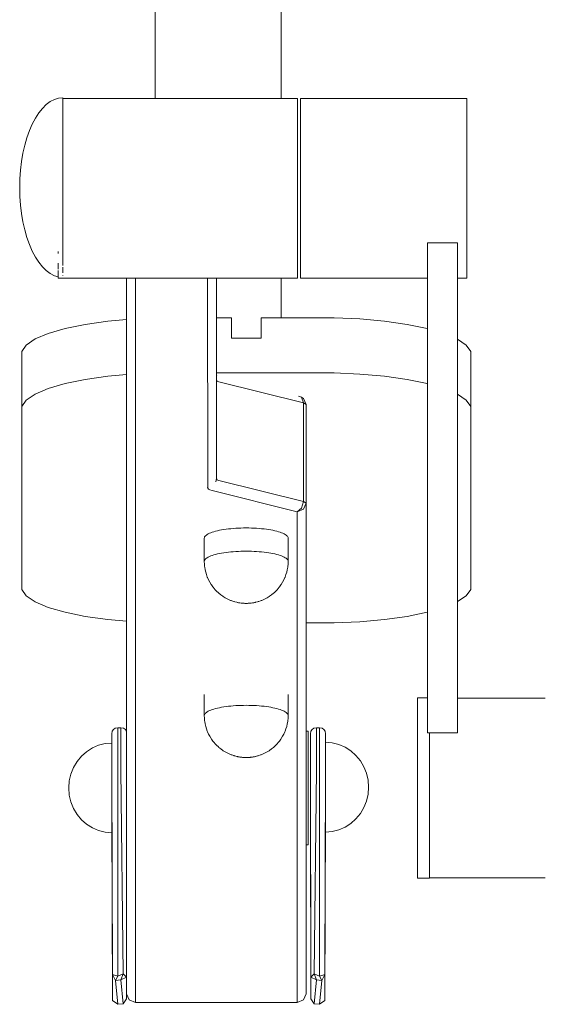
# Model space of a CAD drawing. Units: millimetres. Extents: x -10699 to -5096, y -6331 to 2060.
# Drawn here: x -7126 to -6951, y 278 to 607 of the extents above; entities that cross this region are included whole.
import ezdxf

# ---------------------------------------------------------------- set-up
doc = ezdxf.new("R2010")
doc.units = ezdxf.units.MM
doc.header["$MEASUREMENT"] = 0
doc.layers.add('Konstrukcja - Stropy', color=7, linetype='Continuous')
doc.layers.add('Wnętrze - Umeblowanie', color=7, linetype='Continuous')
doc.layers.add('Konstrukcja - Stropy_Nr_pióra__1', color=7, linetype='Continuous', lineweight=13)
doc.layers.add('Wnętrze - Umeblowanie_Nr_pióra__1', color=7, linetype='Continuous', lineweight=13)

# ---------------------------------------------------------------- blocks, each defined once
blk = doc.blocks.new('ElemPrzekroju_74')
at = {"layer": 'Wnętrze - Umeblowanie_Nr_pióra__1', "linetype": 'Continuous'}
for p, q in [((-7064.45, 381.19), (-7064.45, 374.17)), ((-7036.45, 381.19), (-7036.45, 374.17))]:
    blk.add_line(p, q, dxfattribs=at)
blk = doc.blocks.new('ElemPrzekroju_75')
at = {"layer": 'Wnętrze - Umeblowanie_Nr_pióra__1', "linetype": 'Continuous'}
for p, q in [((-7064.2, 374.82), (-7064.01, 375.03)), ((-7064.01, 375.03), (-7063.76, 375.24)), ((-7063.76, 375.24), (-7063.46, 375.44)), ((-7063.46, 375.44), (-7063.11, 375.64)), ((-7063.11, 375.64), (-7062.71, 375.83)), ((-7062.71, 375.83), (-7062.27, 376.01)), ((-7062.27, 376.01), (-7061.77, 376.19)), ((-7061.77, 376.19), (-7061.23, 376.36)), ((-7061.23, 376.36), (-7060.65, 376.53)), ((-7060.65, 376.53), (-7060.03, 376.68)), ((-7060.03, 376.68), (-7059.37, 376.82)), ((-7059.37, 376.82), (-7058.67, 376.95)), ((-7058.67, 376.95), (-7057.95, 377.07)), ((-7057.95, 377.07), (-7057.19, 377.18)), ((-7057.19, 377.18), (-7056.41, 377.28)), ((-7056.41, 377.28), (-7055.6, 377.37)), ((-7055.6, 377.37), (-7054.77, 377.44)), ((-7054.77, 377.44), (-7053.93, 377.5)), ((-7053.93, 377.5), (-7053.07, 377.55)), ((-7053.07, 377.55), (-7052.2, 377.58)), ((-7052.2, 377.58), (-7051.33, 377.6)), ((-7051.33, 377.6), (-7050.45, 377.61)), ((-7050.45, 377.61), (-7049.57, 377.6)), ((-7049.57, 377.6), (-7048.69, 377.58)), ((-7048.69, 377.58), (-7047.82, 377.55)), ((-7047.82, 377.55), (-7046.96, 377.5)), ((-7046.96, 377.5), (-7046.12, 377.44)), ((-7046.12, 377.44), (-7045.29, 377.37)), ((-7045.29, 377.37), (-7044.49, 377.28)), ((-7044.49, 377.28), (-7043.7, 377.18)), ((-7043.7, 377.18), (-7042.94, 377.07)), ((-7042.94, 377.07), (-7042.22, 376.95)), ((-7042.22, 376.95), (-7041.52, 376.82)), ((-7041.52, 376.82), (-7040.86, 376.68)), ((-7040.86, 376.68), (-7040.24, 376.53)), ((-7040.24, 376.53), (-7039.66, 376.36)), ((-7039.66, 376.36), (-7039.12, 376.19)), ((-7039.12, 376.19), (-7038.63, 376.01)), ((-7038.63, 376.01), (-7038.18, 375.83)), ((-7038.18, 375.83), (-7037.78, 375.64)), ((-7037.78, 375.64), (-7037.43, 375.44)), ((-7037.43, 375.44), (-7037.13, 375.24)), ((-7037.13, 375.24), (-7036.89, 375.03)), ((-7036.89, 375.03), (-7036.69, 374.82)), ((-7064.45, 374.17), (-7064.42, 374.39)), ((-7064.42, 373.32), (-7064.45, 374.17)), ((-7064.42, 374.39), (-7064.34, 374.6)), ((-7064.34, 372.47), (-7064.42, 373.32)), ((-7064.34, 374.6), (-7064.2, 374.82)), ((-7064.31, 372.26), (-7064.34, 372.47)), ((-7064.17, 371.42), (-7064.31, 372.26)), ((-7036.72, 371.42), (-7036.58, 372.26)), ((-7036.69, 374.82), (-7036.56, 374.6)), ((-7036.56, 372.47), (-7036.58, 372.26)), ((-7036.56, 374.6), (-7036.47, 374.39)), ((-7036.56, 372.47), (-7036.47, 373.32)), ((-7036.47, 374.39), (-7036.45, 374.17)), ((-7036.47, 373.32), (-7036.45, 374.17)), ((-7063.98, 370.59), (-7064.17, 371.42)), ((-7063.73, 369.77), (-7063.98, 370.59)), ((-7063.44, 368.98), (-7063.73, 369.77)), ((-7063.36, 368.78), (-7063.44, 368.98)), ((-7063.01, 368.01), (-7063.36, 368.78)), ((-7037.88, 368.01), (-7037.53, 368.78)), ((-7037.45, 368.98), (-7037.53, 368.78)), ((-7037.45, 368.98), (-7037.16, 369.77)), ((-7037.16, 369.77), (-7036.91, 370.59)), ((-7036.91, 370.59), (-7036.72, 371.42)), ((-7062.62, 367.26), (-7063.01, 368.01)), ((-7062.17, 366.54), (-7062.62, 367.26)), ((-7062.06, 366.36), (-7062.17, 366.54)), ((-7061.57, 365.68), (-7062.06, 366.36)), ((-7061.04, 365.03), (-7061.57, 365.68)), ((-7060.89, 364.86), (-7061.04, 365.03)), ((-7039.85, 365.03), (-7040, 364.86)), ((-7039.85, 365.03), (-7039.32, 365.68)), ((-7039.32, 365.68), (-7038.83, 366.36)), ((-7038.72, 366.54), (-7038.83, 366.36)), ((-7038.72, 366.54), (-7038.27, 367.26)), ((-7038.27, 367.26), (-7037.88, 368.01)), ((-7060.33, 364.26), (-7060.89, 364.86)), ((-7059.73, 363.7), (-7060.33, 364.26)), ((-7059.56, 363.55), (-7059.73, 363.7)), ((-7058.93, 363.04), (-7059.56, 363.55)), ((-7058.27, 362.57), (-7058.93, 363.04)), ((-7058.1, 362.45), (-7058.27, 362.57)), ((-7057.42, 362.04), (-7058.1, 362.45)), ((-7057.23, 361.93), (-7057.42, 362.04)), ((-7056.55, 361.58), (-7057.23, 361.93)), ((-7044.34, 361.58), (-7043.66, 361.93)), ((-7043.47, 362.04), (-7043.66, 361.93)), ((-7043.47, 362.04), (-7042.79, 362.45)), ((-7042.62, 362.57), (-7042.79, 362.45)), ((-7042.62, 362.57), (-7041.96, 363.04)), ((-7041.96, 363.04), (-7041.33, 363.55)), ((-7041.16, 363.7), (-7041.33, 363.55)), ((-7041.16, 363.7), (-7040.56, 364.26)), ((-7040.56, 364.26), (-7040, 364.86)), ((-7056.36, 361.48), (-7056.55, 361.58)), ((-7055.67, 361.19), (-7056.36, 361.48)), ((-7055.48, 361.11), (-7055.67, 361.19)), ((-7055.27, 361.03), (-7055.48, 361.11)), ((-7054.62, 360.81), (-7055.27, 361.03)), ((-7054.42, 360.75), (-7054.62, 360.81)), ((-7054.2, 360.69), (-7054.42, 360.75)), ((-7053.6, 360.54), (-7054.2, 360.69)), ((-7053.41, 360.49), (-7053.6, 360.54)), ((-7053.2, 360.45), (-7053.41, 360.49)), ((-7052.99, 360.41), (-7053.2, 360.45)), ((-7052.76, 360.37), (-7052.99, 360.41)), ((-7052.53, 360.34), (-7052.76, 360.37)), ((-7052.12, 360.28), (-7052.53, 360.34)), ((-7051.93, 360.26), (-7052.12, 360.28)), ((-7051.73, 360.23), (-7051.93, 360.26)), ((-7051.52, 360.22), (-7051.73, 360.23)), ((-7051.31, 360.2), (-7051.52, 360.22)), ((-7051.1, 360.19), (-7051.31, 360.2)), ((-7050.88, 360.18), (-7051.1, 360.19)), ((-7050.66, 360.18), (-7050.88, 360.18)), ((-7050.45, 360.17), (-7050.66, 360.18)), ((-7050.23, 360.18), (-7050.45, 360.17)), ((-7050.01, 360.18), (-7050.23, 360.18)), ((-7049.79, 360.19), (-7050.01, 360.18)), ((-7049.58, 360.2), (-7049.79, 360.19)), ((-7049.37, 360.22), (-7049.58, 360.2)), ((-7049.16, 360.23), (-7049.37, 360.22)), ((-7048.96, 360.26), (-7049.16, 360.23)), ((-7048.77, 360.28), (-7048.96, 360.26)), ((-7048.77, 360.28), (-7048.36, 360.34)), ((-7048.13, 360.37), (-7048.36, 360.34)), ((-7047.9, 360.41), (-7048.13, 360.37)), ((-7047.69, 360.45), (-7047.9, 360.41)), ((-7047.48, 360.49), (-7047.69, 360.45)), ((-7047.29, 360.54), (-7047.48, 360.49)), ((-7047.29, 360.54), (-7046.69, 360.69)), ((-7046.47, 360.75), (-7046.69, 360.69)), ((-7046.28, 360.81), (-7046.47, 360.75)), ((-7046.28, 360.81), (-7045.62, 361.03)), ((-7045.41, 361.11), (-7045.62, 361.03)), ((-7045.22, 361.19), (-7045.41, 361.11)), ((-7045.22, 361.19), (-7044.54, 361.48)), ((-7044.34, 361.58), (-7044.54, 361.48))]:
    blk.add_line(p, q, dxfattribs=at)
blk = doc.blocks.new('ElemPrzekroju_76')
at = {"layer": 'Wnętrze - Umeblowanie_Nr_pióra__1', "linetype": 'Continuous'}
for p, q in [((-7064.34, 433.84), (-7064.2, 434.05)), ((-7064.2, 434.05), (-7064.01, 434.26)), ((-7064.01, 434.26), (-7063.76, 434.47)), ((-7063.76, 434.47), (-7063.46, 434.67)), ((-7063.46, 434.67), (-7063.11, 434.87)), ((-7063.11, 434.87), (-7062.71, 435.06)), ((-7062.71, 435.06), (-7062.27, 435.25)), ((-7062.27, 435.25), (-7061.77, 435.43)), ((-7061.77, 435.43), (-7061.23, 435.6)), ((-7061.23, 435.6), (-7060.65, 435.76)), ((-7060.65, 435.76), (-7060.03, 435.91)), ((-7060.03, 435.91), (-7059.37, 436.05)), ((-7059.37, 436.05), (-7058.67, 436.19)), ((-7058.67, 436.19), (-7057.95, 436.31)), ((-7057.95, 436.31), (-7057.19, 436.42)), ((-7057.19, 436.42), (-7056.41, 436.51)), ((-7056.41, 436.51), (-7055.6, 436.6)), ((-7055.6, 436.6), (-7054.77, 436.67)), ((-7054.77, 436.67), (-7053.93, 436.73)), ((-7053.93, 436.73), (-7053.07, 436.78)), ((-7053.07, 436.78), (-7052.2, 436.81)), ((-7052.2, 436.81), (-7051.33, 436.83)), ((-7051.33, 436.83), (-7050.45, 436.84)), ((-7050.45, 436.84), (-7049.57, 436.83)), ((-7049.57, 436.83), (-7048.69, 436.81)), ((-7048.69, 436.81), (-7047.82, 436.78)), ((-7047.82, 436.78), (-7046.96, 436.73)), ((-7046.96, 436.73), (-7046.12, 436.67)), ((-7046.12, 436.67), (-7045.29, 436.6)), ((-7045.29, 436.6), (-7044.49, 436.51)), ((-7044.49, 436.51), (-7043.7, 436.42)), ((-7043.7, 436.42), (-7042.94, 436.31)), ((-7042.94, 436.31), (-7042.22, 436.19)), ((-7042.22, 436.19), (-7041.52, 436.05)), ((-7041.52, 436.05), (-7040.86, 435.91)), ((-7040.86, 435.91), (-7040.24, 435.76)), ((-7040.24, 435.76), (-7039.66, 435.6)), ((-7039.66, 435.6), (-7039.12, 435.43)), ((-7039.12, 435.43), (-7038.63, 435.25)), ((-7038.63, 435.25), (-7038.18, 435.06)), ((-7038.18, 435.06), (-7037.78, 434.87)), ((-7037.78, 434.87), (-7037.43, 434.67)), ((-7037.43, 434.67), (-7037.13, 434.47)), ((-7037.13, 434.47), (-7036.89, 434.26)), ((-7036.89, 434.26), (-7036.69, 434.05)), ((-7036.69, 434.05), (-7036.56, 433.84)), ((-7064.45, 433.41), (-7064.42, 433.62)), ((-7064.45, 433.41), (-7064.45, 425.65)), ((-7064.42, 433.62), (-7064.34, 433.84)), ((-7036.56, 433.84), (-7036.47, 433.62)), ((-7036.47, 433.62), (-7036.45, 433.41)), ((-7036.45, 433.41), (-7036.45, 425.65))]:
    blk.add_line(p, q, dxfattribs=at)
blk = doc.blocks.new('ElemPrzekroju_77')
at = {"layer": 'Wnętrze - Umeblowanie_Nr_pióra__1', "linetype": 'Continuous'}
for p, q in [((-7062.71, 427.31), (-7062.27, 427.49)), ((-7062.27, 427.49), (-7061.77, 427.67)), ((-7061.77, 427.67), (-7061.23, 427.84)), ((-7061.23, 427.84), (-7060.65, 428)), ((-7060.65, 428), (-7060.03, 428.16)), ((-7060.03, 428.16), (-7059.37, 428.3)), ((-7059.37, 428.3), (-7058.67, 428.43)), ((-7058.67, 428.43), (-7057.95, 428.55)), ((-7057.95, 428.55), (-7057.19, 428.66)), ((-7057.19, 428.66), (-7056.41, 428.76)), ((-7056.41, 428.76), (-7055.6, 428.85)), ((-7055.6, 428.85), (-7054.77, 428.92)), ((-7054.77, 428.92), (-7053.93, 428.98)), ((-7053.93, 428.98), (-7053.07, 429.03)), ((-7053.07, 429.03), (-7052.2, 429.06)), ((-7052.2, 429.06), (-7051.33, 429.08)), ((-7051.33, 429.08), (-7050.45, 429.09)), ((-7050.45, 429.09), (-7049.57, 429.08)), ((-7049.57, 429.08), (-7048.69, 429.06)), ((-7048.69, 429.06), (-7047.82, 429.03)), ((-7047.82, 429.03), (-7046.96, 428.98)), ((-7046.96, 428.98), (-7046.12, 428.92)), ((-7046.12, 428.92), (-7045.29, 428.85)), ((-7045.29, 428.85), (-7044.49, 428.76)), ((-7044.49, 428.76), (-7043.7, 428.66)), ((-7043.7, 428.66), (-7042.94, 428.55)), ((-7042.94, 428.55), (-7042.22, 428.43)), ((-7042.22, 428.43), (-7041.52, 428.3)), ((-7041.52, 428.3), (-7040.86, 428.16)), ((-7040.86, 428.16), (-7040.24, 428)), ((-7040.24, 428), (-7039.66, 427.84)), ((-7039.66, 427.84), (-7039.12, 427.67)), ((-7039.12, 427.67), (-7038.63, 427.49)), ((-7038.63, 427.49), (-7038.18, 427.31)), ((-7064.45, 425.65), (-7064.42, 425.87)), ((-7064.42, 424.8), (-7064.45, 425.65)), ((-7064.42, 425.87), (-7064.34, 426.08)), ((-7064.34, 423.95), (-7064.42, 424.8)), ((-7064.34, 426.08), (-7064.2, 426.29)), ((-7064.2, 426.29), (-7064.01, 426.51)), ((-7064.01, 426.51), (-7063.76, 426.71)), ((-7063.76, 426.71), (-7063.46, 426.92)), ((-7063.46, 426.92), (-7063.11, 427.11)), ((-7063.11, 427.11), (-7062.71, 427.31)), ((-7038.18, 427.31), (-7037.78, 427.11)), ((-7037.78, 427.11), (-7037.43, 426.92)), ((-7037.43, 426.92), (-7037.13, 426.71)), ((-7037.13, 426.71), (-7036.89, 426.51)), ((-7036.89, 426.51), (-7036.69, 426.29)), ((-7036.69, 426.29), (-7036.56, 426.08)), ((-7036.56, 426.08), (-7036.47, 425.87)), ((-7036.56, 423.95), (-7036.47, 424.8)), ((-7036.47, 425.87), (-7036.45, 425.65)), ((-7036.47, 424.8), (-7036.45, 425.65)), ((-7064.31, 423.74), (-7064.34, 423.95)), ((-7064.17, 422.9), (-7064.31, 423.74)), ((-7063.98, 422.07), (-7064.17, 422.9)), ((-7063.73, 421.25), (-7063.98, 422.07)), ((-7063.44, 420.45), (-7063.73, 421.25)), ((-7037.45, 420.45), (-7037.16, 421.25)), ((-7037.16, 421.25), (-7036.91, 422.07)), ((-7036.91, 422.07), (-7036.72, 422.9)), ((-7036.72, 422.9), (-7036.58, 423.74)), ((-7036.56, 423.95), (-7036.58, 423.74)), ((-7063.36, 420.25), (-7063.44, 420.45)), ((-7063.01, 419.48), (-7063.36, 420.25)), ((-7062.62, 418.73), (-7063.01, 419.48)), ((-7062.17, 418.01), (-7062.62, 418.73)), ((-7062.06, 417.83), (-7062.17, 418.01)), ((-7061.57, 417.15), (-7062.06, 417.83)), ((-7039.32, 417.15), (-7038.83, 417.83)), ((-7038.72, 418.01), (-7038.83, 417.83)), ((-7038.72, 418.01), (-7038.27, 418.73)), ((-7038.27, 418.73), (-7037.88, 419.48)), ((-7037.88, 419.48), (-7037.53, 420.25)), ((-7037.45, 420.45), (-7037.53, 420.25)), ((-7061.04, 416.5), (-7061.57, 417.15)), ((-7060.89, 416.34), (-7061.04, 416.5)), ((-7060.33, 415.74), (-7060.89, 416.34)), ((-7059.73, 415.17), (-7060.33, 415.74)), ((-7059.56, 415.03), (-7059.73, 415.17)), ((-7058.93, 414.52), (-7059.56, 415.03)), ((-7058.27, 414.05), (-7058.93, 414.52)), ((-7042.62, 414.05), (-7041.96, 414.52)), ((-7041.96, 414.52), (-7041.33, 415.03)), ((-7041.16, 415.17), (-7041.33, 415.03)), ((-7041.16, 415.17), (-7040.56, 415.74)), ((-7040.56, 415.74), (-7040, 416.34)), ((-7039.85, 416.5), (-7040, 416.34)), ((-7039.85, 416.5), (-7039.32, 417.15)), ((-7058.1, 413.93), (-7058.27, 414.05)), ((-7057.42, 413.51), (-7058.1, 413.93)), ((-7057.23, 413.41), (-7057.42, 413.51)), ((-7056.55, 413.05), (-7057.23, 413.41)), ((-7056.36, 412.96), (-7056.55, 413.05)), ((-7055.67, 412.67), (-7056.36, 412.96)), ((-7055.48, 412.59), (-7055.67, 412.67)), ((-7055.27, 412.51), (-7055.48, 412.59)), ((-7054.62, 412.29), (-7055.27, 412.51)), ((-7054.42, 412.23), (-7054.62, 412.29)), ((-7054.2, 412.17), (-7054.42, 412.23)), ((-7053.6, 412.02), (-7054.2, 412.17)), ((-7053.41, 411.97), (-7053.6, 412.02)), ((-7053.2, 411.92), (-7053.41, 411.97)), ((-7052.99, 411.88), (-7053.2, 411.92)), ((-7052.76, 411.85), (-7052.99, 411.88)), ((-7052.53, 411.81), (-7052.76, 411.85)), ((-7052.12, 411.76), (-7052.53, 411.81)), ((-7051.93, 411.73), (-7052.12, 411.76)), ((-7051.73, 411.71), (-7051.93, 411.73)), ((-7051.52, 411.69), (-7051.73, 411.71)), ((-7051.31, 411.68), (-7051.52, 411.69)), ((-7051.1, 411.67), (-7051.31, 411.68)), ((-7050.88, 411.66), (-7051.1, 411.67)), ((-7050.66, 411.65), (-7050.88, 411.66)), ((-7050.45, 411.65), (-7050.66, 411.65)), ((-7050.23, 411.65), (-7050.45, 411.65)), ((-7050.01, 411.66), (-7050.23, 411.65)), ((-7049.79, 411.67), (-7050.01, 411.66)), ((-7049.58, 411.68), (-7049.79, 411.67)), ((-7049.37, 411.69), (-7049.58, 411.68)), ((-7049.16, 411.71), (-7049.37, 411.69)), ((-7048.96, 411.73), (-7049.16, 411.71)), ((-7048.77, 411.76), (-7048.96, 411.73)), ((-7048.77, 411.76), (-7048.36, 411.81)), ((-7048.13, 411.85), (-7048.36, 411.81)), ((-7047.9, 411.88), (-7048.13, 411.85)), ((-7047.69, 411.92), (-7047.9, 411.88)), ((-7047.48, 411.97), (-7047.69, 411.92)), ((-7047.29, 412.02), (-7047.48, 411.97)), ((-7047.29, 412.02), (-7046.69, 412.17)), ((-7046.47, 412.23), (-7046.69, 412.17)), ((-7046.28, 412.29), (-7046.47, 412.23)), ((-7046.28, 412.29), (-7045.62, 412.51)), ((-7045.41, 412.59), (-7045.62, 412.51)), ((-7045.22, 412.67), (-7045.41, 412.59)), ((-7045.22, 412.67), (-7044.54, 412.96)), ((-7044.34, 413.05), (-7044.54, 412.96)), ((-7044.34, 413.05), (-7043.66, 413.41)), ((-7043.47, 413.51), (-7043.66, 413.41)), ((-7043.47, 413.51), (-7042.79, 413.93)), ((-7042.62, 414.05), (-7042.79, 413.93))]:
    blk.add_line(p, q, dxfattribs=at)
blk = doc.blocks.new('ElemPrzekroju_81')
at = {"layer": 'Konstrukcja - Stropy_Nr_pióra__1', "linetype": 'Continuous'}
for p, q in [((-7090.44, 506.47), (-7096.66, 505.91)), ((-7055.41, 507.02), (-7060.35, 507.02)), ((-7055.41, 500.24), (-7055.41, 507.02)), ((-7045.47, 500.24), (-7045.47, 507.02)), ((-7021.07, 507.02), (-7045.47, 507.02)), ((-7012.46, 506.65), (-7021.07, 507.02)), ((-7004.23, 505.91), (-7012.46, 506.65)), ((-7110.94, 503.46), (-7116.56, 501.81)), ((-7104.23, 504.84), (-7110.94, 503.46)), ((-7096.66, 505.91), (-7104.23, 504.84)), ((-6996.66, 504.84), (-7004.23, 505.91)), ((-6989.96, 503.46), (-6996.66, 504.84)), ((-6989.88, 503.44), (-6989.96, 503.46)), ((-7120.93, 499.95), (-7123.93, 497.94)), ((-7116.56, 501.81), (-7120.93, 499.95)), ((-7055.41, 500.24), (-7045.47, 500.24)), ((-6976.97, 497.94), (-6979.88, 499.9)), ((-7123.93, 497.94), (-7125.45, 495.82)), ((-6975.45, 495.82), (-6976.97, 497.94)), ((-7125.45, 495.82), (-7125.45, 477.4)), ((-6975.45, 495.82), (-6975.45, 477.4)), ((-7096.66, 487.5), (-7104.23, 486.42)), ((-7090.44, 488.05), (-7096.66, 487.5)), ((-7021.07, 488.6), (-7060.32, 488.6)), ((-7012.46, 488.23), (-7021.07, 488.6)), ((-7004.23, 487.5), (-7012.46, 488.23)), ((-6996.66, 486.42), (-7004.23, 487.5)), ((-7116.56, 483.4), (-7120.93, 481.54)), ((-7110.94, 485.04), (-7116.56, 483.4)), ((-7104.23, 486.42), (-7110.94, 485.04)), ((-6989.96, 485.04), (-6996.66, 486.42)), ((-6989.88, 485.02), (-6989.96, 485.04)), ((-7120.93, 481.54), (-7123.93, 479.52)), ((-6976.97, 479.52), (-6979.88, 481.49)), ((-7123.93, 479.52), (-7125.45, 477.4)), ((-7125.45, 477.4), (-7125.45, 416.32)), ((-6975.45, 477.4), (-6976.97, 479.52)), ((-6975.45, 416.32), (-6975.45, 477.4)), ((-7125.45, 416.32), (-7123.93, 414.21)), ((-6976.97, 414.21), (-6975.45, 416.32)), ((-7123.93, 414.21), (-7120.93, 412.19)), ((-7120.93, 412.19), (-7116.56, 410.33)), ((-6979.88, 412.24), (-6976.97, 414.21)), ((-7116.56, 410.33), (-7110.94, 408.68)), ((-7110.94, 408.68), (-7104.23, 407.3)), ((-6996.66, 407.3), (-6989.96, 408.68)), ((-6989.96, 408.68), (-6989.88, 408.71)), ((-7104.23, 407.3), (-7096.66, 406.23)), ((-7096.66, 406.23), (-7090.44, 405.67)), ((-7030.44, 405.12), (-7021.07, 405.12)), ((-7021.07, 405.12), (-7012.46, 405.49)), ((-7012.46, 405.49), (-7004.23, 406.23)), ((-7004.23, 406.23), (-6996.66, 407.3))]:
    blk.add_line(p, q, dxfattribs=at)
blk = doc.blocks.new('ElemPrzekroju_112')
at = {"layer": 'Wnętrze - Umeblowanie_Nr_pióra__1', "linetype": 'Continuous'}
for p, q in [((-7032.26, 579.22), (-7032.26, 580.24)), ((-7032.26, 580.24), (-6976.79, 580.24)), ((-7032.26, 576.23), (-7032.26, 579.22)), ((-6976.79, 579.22), (-6976.79, 580.24)), ((-6976.79, 576.23), (-6976.79, 579.22)), ((-7032.26, 571.46), (-7032.26, 576.23)), ((-6976.79, 571.46), (-6976.79, 576.23)), ((-7032.26, 565.24), (-7032.26, 571.46)), ((-6976.79, 565.24), (-6976.79, 571.46)), ((-7032.26, 558.01), (-7032.26, 565.24)), ((-6976.79, 558.01), (-6976.79, 565.24)), ((-7032.26, 550.24), (-7032.26, 558.01)), ((-6976.79, 550.24), (-6976.79, 558.01)), ((-7032.26, 542.48), (-7032.26, 550.24)), ((-6976.79, 542.48), (-6976.79, 550.24)), ((-7032.26, 535.24), (-7032.26, 542.48)), ((-6976.79, 535.24), (-6976.79, 542.48)), ((-7032.26, 529.03), (-7032.26, 535.24)), ((-6976.79, 529.03), (-6976.79, 535.24)), ((-7032.26, 524.26), (-7032.26, 529.03)), ((-6976.79, 524.26), (-6976.79, 529.03)), ((-7032.26, 521.27), (-7032.26, 524.26)), ((-6976.79, 521.27), (-6976.79, 524.26)), ((-7032.26, 520.24), (-7032.26, 521.27)), ((-7032.26, 520.24), (-6989.88, 520.24)), ((-6979.88, 520.24), (-6976.79, 520.24)), ((-6976.79, 520.24), (-6976.79, 521.27))]:
    blk.add_line(p, q, dxfattribs=at)
blk = doc.blocks.new('ElemPrzekroju_114')
at = {"layer": 'Wnętrze - Umeblowanie_Nr_pióra__1', "linetype": 'Continuous'}
for p, q in [((-7033.26, 580.24), (-7111.72, 580.24)), ((-7033.26, 579.22), (-7033.26, 580.24)), ((-7033.26, 576.23), (-7033.26, 579.22)), ((-7033.26, 571.46), (-7033.26, 576.23)), ((-7033.26, 565.24), (-7033.26, 571.46)), ((-7033.26, 558.01), (-7033.26, 565.24)), ((-7033.26, 550.24), (-7033.26, 558.01)), ((-7033.26, 542.48), (-7033.26, 550.24)), ((-7033.26, 535.24), (-7033.26, 542.48)), ((-7033.26, 529.03), (-7033.26, 535.24)), ((-7113.26, 529.03), (-7113.26, 529.16)), ((-7113.26, 528.46), (-7113.26, 529.03)), ((-7033.26, 524.26), (-7033.26, 529.03)), ((-7113.26, 524.26), (-7113.26, 525.32)), ((-7113.26, 523.22), (-7113.26, 524.26)), ((-7113.26, 521.27), (-7113.26, 522.86)), ((-7033.26, 521.27), (-7033.26, 524.26)), ((-7113.26, 520.24), (-7113.26, 521.27)), ((-7033.26, 520.24), (-7113.26, 520.24)), ((-7033.26, 520.24), (-7033.26, 521.27))]:
    blk.add_line(p, q, dxfattribs=at)
blk = doc.blocks.new('ElemPrzekroju_115')
at = {"layer": 'Wnętrze - Umeblowanie_Nr_pióra__1', "linetype": 'Continuous'}
for p, q in [((-7115.9, 579.23), (-7117.23, 578.23)), ((-7114.53, 579.94), (-7115.9, 579.23)), ((-7113.13, 580.37), (-7114.53, 579.94)), ((-7111.72, 580.52), (-7113.13, 580.37)), ((-7111.72, 579.94), (-7111.72, 580.52)), ((-7111.72, 578.23), (-7111.72, 579.94)), ((-7119.72, 575.46), (-7120.85, 573.71)), ((-7118.5, 576.98), (-7119.72, 575.46)), ((-7117.23, 578.23), (-7118.5, 576.98)), ((-7111.72, 575.46), (-7111.72, 578.23)), ((-7111.72, 571.73), (-7111.72, 575.46)), ((-7120.85, 573.71), (-7121.9, 571.73)), ((-7122.85, 569.55), (-7123.69, 567.18)), ((-7121.9, 571.73), (-7122.85, 569.55)), ((-7111.72, 567.18), (-7111.72, 571.73)), ((-7123.69, 567.18), (-7124.41, 564.66)), ((-7111.72, 562), (-7111.72, 567.18)), ((-7124.41, 564.66), (-7125.02, 562)), ((-7125.49, 559.23), (-7125.84, 556.37)), ((-7125.02, 562), (-7125.49, 559.23)), ((-7111.72, 556.37), (-7111.72, 562)), ((-7125.84, 556.37), (-7126.05, 553.46)), ((-7111.72, 550.52), (-7111.72, 556.37)), ((-7126.05, 553.46), (-7126.11, 550.52)), ((-7126.11, 550.52), (-7126.05, 547.58)), ((-7111.72, 544.67), (-7111.72, 550.52)), ((-7126.05, 547.58), (-7125.84, 544.67)), ((-7125.84, 544.67), (-7125.49, 541.81)), ((-7111.72, 539.04), (-7111.72, 544.67)), ((-7125.49, 541.81), (-7125.02, 539.04)), ((-7125.02, 539.04), (-7124.41, 536.38)), ((-7124.41, 536.38), (-7123.69, 533.85)), ((-7111.72, 533.85), (-7111.72, 539.04)), ((-7123.69, 533.85), (-7122.85, 531.49)), ((-7111.72, 529.3), (-7111.72, 533.85)), ((-7122.85, 531.49), (-7121.9, 529.3)), ((-7121.9, 529.3), (-7120.85, 527.33)), ((-7120.85, 527.33), (-7119.72, 525.57)), ((-7111.72, 525.57), (-7111.72, 529.3)), ((-7119.72, 525.57), (-7118.5, 524.06)), ((-7118.5, 524.06), (-7117.23, 522.8)), ((-7111.72, 524.53), (-7111.72, 525.57)), ((-7111.72, 522.8), (-7111.72, 523.98)), ((-7117.23, 522.8), (-7115.9, 521.81)), ((-7115.9, 521.81), (-7114.53, 521.09)), ((-7114.53, 521.09), (-7113.26, 520.7)), ((-7111.72, 522.06), (-7111.72, 522.8)), ((-7111.72, 521.09), (-7111.72, 521.1)), ((-7111.72, 521.06), (-7111.72, 521.09))]:
    blk.add_line(p, q, dxfattribs=at)
blk = doc.blocks.new('ElemPrzekroju_116')
at = {"layer": 'Wnętrze - Umeblowanie_Nr_pióra__1', "linetype": 'Continuous'}
for p, q in [((-6979.88, 380), (-6950.54, 380)), ((-6989.21, 320), (-6950.54, 320))]:
    blk.add_line(p, q, dxfattribs=at)
blk = doc.blocks.new('ElemPrzekroju_117')
at = {"layer": 'Konstrukcja - Stropy_Nr_pióra__1', "linetype": 'Continuous'}
for p, q in [((-6979.88, 532.02), (-6989.88, 532.02)), ((-6989.88, 532.02), (-6989.88, 368.45)), ((-6979.88, 532.02), (-6979.88, 368.45)), ((-6979.88, 368.45), (-6989.88, 368.45))]:
    blk.add_line(p, q, dxfattribs=at)
blk = doc.blocks.new('ElemPrzekroju_118')
at = {"layer": 'Wnętrze - Umeblowanie_Nr_pióra__1', "linetype": 'Continuous'}
for p, q in [((-7080.81, 945), (-7080.81, 580.24)), ((-7038.81, 945), (-7038.81, 580.24)), ((-7038.81, 520.24), (-7038.81, 507.02))]:
    blk.add_line(p, q, dxfattribs=at)
blk = doc.blocks.new('ElemPrzekroju_131')
at = {"layer": 'Wnętrze - Umeblowanie_Nr_pióra__1', "linetype": 'Continuous'}
for p, q in [((-7029.73, 369), (-7030.44, 369)), ((-7029.73, 368.35), (-7029.73, 369)), ((-7029.73, 366.45), (-7029.73, 368.35)), ((-7029.73, 363.44), (-7029.73, 366.45)), ((-7029.73, 359.5), (-7029.73, 363.44)), ((-7029.73, 354.92), (-7029.73, 359.5)), ((-7029.73, 350), (-7029.73, 354.92)), ((-7029.73, 345.08), (-7029.73, 350)), ((-7029.73, 340.5), (-7029.73, 345.08)), ((-7029.73, 336.56), (-7029.73, 340.5)), ((-7029.73, 333.55), (-7029.73, 336.56)), ((-7029.73, 331.65), (-7029.73, 333.55)), ((-7029.73, 331), (-7030.44, 331)), ((-7029.73, 331), (-7029.73, 331.65))]:
    blk.add_line(p, q, dxfattribs=at)
blk = doc.blocks.new('ElemPrzekroju_133')
at = {"layer": 'Wnętrze - Umeblowanie_Nr_pióra__1', "linetype": 'Continuous'}
for p, q in [((-7103.77, 362.12), (-7105.49, 360.6)), ((-7101.84, 363.36), (-7103.77, 362.12)), ((-7099.76, 364.25), (-7101.84, 363.36)), ((-7097.56, 364.81), (-7099.76, 364.25)), ((-7095.31, 364.98), (-7097.56, 364.81)), ((-7106.96, 358.81), (-7108.14, 356.81)), ((-7105.49, 360.6), (-7106.96, 358.81)), ((-7108.14, 356.81), (-7109, 354.63)), ((-7095.31, 353.02), (-7095.31, 355.47)), ((-7109.53, 352.35), (-7109.71, 350)), ((-7109, 354.63), (-7109.53, 352.35)), ((-7095.31, 348.31), (-7095.31, 353.02)), ((-7109.71, 350), (-7109.53, 347.65)), ((-7109.53, 347.65), (-7109, 345.37)), ((-7109, 345.37), (-7108.14, 343.19)), ((-7095.31, 343.76), (-7095.31, 348.31)), ((-7108.14, 343.19), (-7106.96, 341.2)), ((-7095.31, 339.83), (-7095.31, 343.76)), ((-7106.96, 341.2), (-7105.49, 339.41)), ((-7105.49, 339.41), (-7103.77, 337.88)), ((-7095.31, 336.88), (-7095.31, 339.83)), ((-7103.77, 337.88), (-7101.84, 336.64)), ((-7101.84, 336.64), (-7099.76, 335.75)), ((-7099.76, 335.75), (-7097.56, 335.2)), ((-7095.31, 335.23), (-7095.31, 336.88)), ((-7097.56, 335.2), (-7095.31, 335.02)), ((-7095.31, 335.02), (-7095.31, 335.23))]:
    blk.add_line(p, q, dxfattribs=at)
blk = doc.blocks.new('ElemPrzekroju_134')
at = {"layer": 'Wnętrze - Umeblowanie_Nr_pióra__1', "linetype": 'Continuous'}
for p, q in [((-7023.97, 365.25), (-7021.72, 365.08)), ((-7021.72, 365.08), (-7019.52, 364.52)), ((-7019.52, 364.52), (-7017.44, 363.63)), ((-7017.44, 363.63), (-7015.51, 362.39)), ((-7015.51, 362.39), (-7013.79, 360.87)), ((-7023.97, 361.03), (-7023.97, 361.4)), ((-7013.79, 360.87), (-7012.32, 359.08)), ((-7012.32, 359.08), (-7011.14, 357.08)), ((-7023.97, 353.29), (-7023.97, 355.47)), ((-7011.14, 357.08), (-7010.28, 354.9)), ((-7023.97, 348.58), (-7023.97, 353.29)), ((-7010.28, 354.9), (-7009.75, 352.62)), ((-7009.75, 352.62), (-7009.57, 350.27)), ((-7023.97, 344.03), (-7023.97, 348.58)), ((-7009.57, 350.27), (-7009.75, 347.93)), ((-7010.28, 345.64), (-7011.14, 343.46)), ((-7009.75, 347.93), (-7010.28, 345.64)), ((-7023.97, 340.1), (-7023.97, 344.03)), ((-7011.14, 343.46), (-7012.32, 341.47)), ((-7023.97, 337.15), (-7023.97, 340.1)), ((-7013.79, 339.68), (-7015.51, 338.15)), ((-7012.32, 341.47), (-7013.79, 339.68)), ((-7023.97, 335.5), (-7023.97, 337.15)), ((-7023.97, 335.29), (-7023.97, 335.5)), ((-7021.72, 335.47), (-7023.97, 335.29)), ((-7019.52, 336.02), (-7021.72, 335.47)), ((-7017.44, 336.92), (-7019.52, 336.02)), ((-7015.51, 338.15), (-7017.44, 336.92))]:
    blk.add_line(p, q, dxfattribs=at)
blk = doc.blocks.new('ElemPrzekroju_135')
at = {"layer": 'Konstrukcja - Stropy_Nr_pióra__1', "linetype": 'Continuous'}
for p, q in [((-7090.44, 281.29), (-7090.44, 520.24)), ((-7087.44, 278.39), (-7087.44, 520.24)), ((-7063.32, 450.44), (-7063.43, 520.24)), ((-7060.32, 453.31), (-7060.42, 520.24)), ((-7060.32, 486.23), (-7060.37, 520.24)), ((-7060.25, 487.54), (-7060.32, 487.59)), ((-7060.32, 486.23), (-7060.32, 453.31)), ((-7060.32, 486.04), (-7060.31, 486.02)), ((-7060.18, 485.89), (-7060.31, 486.02)), ((-7059.96, 485.76), (-7060.18, 485.89)), ((-7059.58, 485.63), (-7059.96, 485.76)), ((-7031.32, 478.58), (-7059.58, 485.63)), ((-7032.95, 480.8), (-7031.94, 480.48)), ((-7031.32, 480.11), (-7031.94, 480.48)), ((-7031.32, 478.58), (-7031.94, 480.48)), ((-7030.44, 478.05), (-7031.32, 480.11)), ((-7030.44, 478.05), (-7031.32, 478.58)), ((-7031.32, 478.58), (-7031.32, 445.66)), ((-7030.44, 478.05), (-7030.44, 445.13)), ((-7060.32, 453.31), (-7060.55, 452.2)), ((-7060.54, 452.22), (-7060.55, 452.2)), ((-7060.31, 453.1), (-7060.34, 453.2)), ((-7060.18, 452.96), (-7060.31, 453.1)), ((-7059.96, 452.84), (-7060.18, 452.96)), ((-7059.58, 452.7), (-7059.96, 452.84)), ((-7031.32, 445.66), (-7059.58, 452.7)), ((-7063.32, 450.44), (-7063.36, 450.35)), ((-7063.36, 450.35), (-7063.29, 450.08)), ((-7063.29, 450.08), (-7063.04, 449.82)), ((-7063.04, 449.82), (-7062.58, 449.56)), ((-7062.58, 449.56), (-7061.87, 449.31)), ((-7033.44, 442.23), (-7061.87, 449.31)), ((-7031.32, 445.66), (-7031.94, 443.45)), ((-7030.44, 445.13), (-7031.32, 445.66)), ((-7030.44, 445.13), (-7031.32, 443.08)), ((-7030.44, 281.29), (-7030.44, 445.13)), ((-7033.44, 442.23), (-7031.94, 443.45)), ((-7033.44, 442.23), (-7031.32, 443.08)), ((-7033.44, 442.23), (-7033.44, 278.39)), ((-7090.44, 281.29), (-7089.56, 279.24)), ((-7030.44, 281.29), (-7031.32, 279.24)), ((-7087.44, 278.39), (-7089.56, 279.24)), ((-7033.44, 278.39), (-7087.44, 278.39)), ((-7033.44, 278.39), (-7031.32, 279.24))]:
    blk.add_line(p, q, dxfattribs=at)
blk = doc.blocks.new('ElemPrzekroju_136')
at = {"layer": 'Konstrukcja - Stropy_Nr_pióra__1', "linetype": 'Continuous'}
for p, q in [((-7095.31, 368.07), (-7095.19, 368.94)), ((-7095.19, 368.94), (-7094.81, 369.57)), ((-7094.81, 369.57), (-7094.19, 369.94)), ((-7093.31, 370.07), (-7094.19, 369.94)), ((-7092.31, 370.07), (-7093.31, 370.07)), ((-7093.31, 369.62), (-7093.31, 370.07)), ((-7093.31, 368.57), (-7093.31, 369.62)), ((-7093.31, 366.96), (-7093.31, 368.57)), ((-7092.31, 370.07), (-7091.44, 369.94)), ((-7092.31, 369.62), (-7092.31, 370.07)), ((-7092.31, 368.57), (-7092.31, 369.62)), ((-7092.31, 366.96), (-7092.31, 368.57)), ((-7090.82, 369.57), (-7091.44, 369.94)), ((-7090.44, 368.94), (-7090.82, 369.57)), ((-7090.44, 368.92), (-7090.44, 368.94)), ((-7095.31, 367.66), (-7095.31, 368.07)), ((-7095.31, 366.72), (-7095.31, 367.66)), ((-7095.31, 365.26), (-7095.31, 366.72)), ((-7095.31, 363.35), (-7095.31, 365.26)), ((-7093.31, 366.96), (-7093.31, 364.83)), ((-7092.31, 364.83), (-7092.31, 366.96)), ((-7095.31, 361.03), (-7095.31, 363.35)), ((-7093.31, 362.25), (-7093.31, 364.83)), ((-7093.31, 359.3), (-7093.31, 362.25)), ((-7092.31, 362.25), (-7092.31, 364.83)), ((-7092.31, 359.3), (-7092.31, 362.25)), ((-7095.31, 358.37), (-7095.31, 361.03)), ((-7093.31, 356.07), (-7093.31, 359.3)), ((-7092.31, 356.07), (-7092.31, 359.3)), ((-7095.31, 355.47), (-7095.31, 358.37)), ((-7095.31, 355.47), (-7095.16, 287.72)), ((-7093.31, 356.07), (-7093.31, 287.21)), ((-7092.31, 356.07), (-7091.55, 287.96)), ((-7095.31, 340.54), (-7095.29, 340.7)), ((-7095.3, 340.62), (-7095.16, 278.98)), ((-7090.44, 299.1), (-7090.47, 286.81)), ((-7090.44, 291.48), (-7090.47, 279.56)), ((-7095.16, 287.72), (-7093.31, 287.21)), ((-7095.16, 287.72), (-7094.08, 285.75)), ((-7095.16, 287.72), (-7095.16, 278.98)), ((-7093.31, 287.21), (-7094.08, 285.75)), ((-7091.55, 287.96), (-7093.31, 287.21)), ((-7091.55, 287.96), (-7092.31, 285.92)), ((-7092.31, 285.92), (-7090.47, 286.81)), ((-7091.55, 287.96), (-7090.47, 286.81)), ((-7090.47, 286.81), (-7090.47, 279.56)), ((-7092.31, 285.92), (-7094.08, 285.75)), ((-7094.08, 285.75), (-7093.31, 277.76)), ((-7092.31, 285.92), (-7091.55, 277.93)), ((-7091.55, 277.93), (-7090.47, 279.56)), ((-7095.16, 278.98), (-7093.31, 277.76)), ((-7091.55, 277.93), (-7093.31, 277.76))]:
    blk.add_line(p, q, dxfattribs=at)
blk = doc.blocks.new('ElemPrzekroju_137')
at = {"layer": 'Konstrukcja - Stropy_Nr_pióra__1', "linetype": 'Continuous'}
for p, q in [((-7028.97, 368.07), (-7028.85, 368.94)), ((-7028.85, 368.94), (-7028.47, 369.57)), ((-7028.47, 369.57), (-7027.85, 369.94)), ((-7026.97, 370.07), (-7027.85, 369.94)), ((-7026.97, 370.07), (-7025.97, 370.07)), ((-7026.97, 369.62), (-7026.97, 370.07)), ((-7026.97, 368.57), (-7026.97, 369.62)), ((-7026.97, 366.96), (-7026.97, 368.57)), ((-7025.97, 369.62), (-7025.97, 370.07)), ((-7025.97, 370.07), (-7025.1, 369.94)), ((-7025.97, 368.57), (-7025.97, 369.62)), ((-7025.97, 366.96), (-7025.97, 368.57)), ((-7024.48, 369.57), (-7025.1, 369.94)), ((-7024.1, 368.94), (-7024.48, 369.57)), ((-7023.97, 368.07), (-7024.1, 368.94)), ((-7028.97, 367.66), (-7028.97, 368.07)), ((-7028.97, 366.72), (-7028.97, 367.66)), ((-7028.97, 365.26), (-7028.97, 366.72)), ((-7028.97, 363.35), (-7028.97, 365.26)), ((-7026.97, 364.83), (-7026.97, 366.96)), ((-7025.97, 366.96), (-7025.97, 364.83)), ((-7023.97, 367.66), (-7023.97, 368.07)), ((-7023.97, 366.72), (-7023.97, 367.66)), ((-7023.97, 365.26), (-7023.97, 366.72)), ((-7023.97, 363.35), (-7023.97, 365.26)), ((-7028.97, 361.03), (-7028.97, 363.35)), ((-7026.97, 362.25), (-7026.97, 364.83)), ((-7026.97, 359.3), (-7026.97, 362.25)), ((-7025.97, 362.25), (-7025.97, 364.83)), ((-7025.97, 359.3), (-7025.97, 362.25)), ((-7023.97, 361.03), (-7023.97, 363.35)), ((-7028.97, 358.37), (-7028.97, 361.03)), ((-7026.97, 356.07), (-7026.97, 359.3)), ((-7025.97, 356.07), (-7025.97, 359.3)), ((-7023.97, 358.37), (-7023.97, 361.03)), ((-7028.97, 355.47), (-7028.97, 358.37)), ((-7028.97, 355.47), (-7028.82, 286.81)), ((-7028.97, 355.47), (-7028.97, 354.47)), ((-7026.97, 356.07), (-7027.74, 287.96)), ((-7025.97, 356.07), (-7025.97, 287.21)), ((-7023.97, 355.47), (-7024.13, 287.72)), ((-7023.97, 355.47), (-7023.97, 358.37)), ((-7028.97, 354.47), (-7028.97, 352.94)), ((-7028.97, 351.32), (-7028.97, 352.94)), ((-7028.97, 351.32), (-7028.97, 349.66)), ((-7028.97, 349.66), (-7028.97, 348.01)), ((-7028.97, 348.01), (-7028.97, 346.42)), ((-7028.97, 346.42), (-7028.97, 344.95)), ((-7028.97, 344.95), (-7028.97, 343.63)), ((-7028.97, 343.63), (-7028.97, 342.5)), ((-7028.97, 342.5), (-7028.97, 341.61)), ((-7028.97, 341.61), (-7028.97, 340.97)), ((-7028.97, 340.97), (-7028.97, 340.61)), ((-7028.97, 340.54), (-7028.95, 340.71)), ((-7028.97, 340.61), (-7028.97, 340.54)), ((-7028.96, 340.62), (-7028.82, 279.56)), ((-7023.99, 340.62), (-7024.13, 278.98)), ((-7023.97, 340.54), (-7024.01, 340.76)), ((-7027.74, 287.96), (-7028.82, 286.81)), ((-7026.97, 285.92), (-7028.82, 286.81)), ((-7028.82, 286.81), (-7028.82, 279.56)), ((-7027.74, 287.96), (-7026.97, 285.92)), ((-7027.74, 287.96), (-7025.97, 287.21)), ((-7024.13, 287.72), (-7025.97, 287.21)), ((-7025.97, 287.21), (-7025.21, 285.75)), ((-7024.13, 287.72), (-7025.21, 285.75)), ((-7024.13, 287.72), (-7024.13, 278.98)), ((-7026.97, 285.92), (-7027.74, 277.93)), ((-7026.97, 285.92), (-7025.21, 285.75)), ((-7025.21, 285.75), (-7025.97, 277.76)), ((-7027.74, 277.93), (-7028.82, 279.56)), ((-7027.74, 277.93), (-7025.97, 277.76)), ((-7024.13, 278.98), (-7025.97, 277.76))]:
    blk.add_line(p, q, dxfattribs=at)
blk = doc.blocks.new('ElemPrzekroju_140')
at = {"layer": 'Wnętrze - Umeblowanie_Nr_pióra__1', "linetype": 'Continuous'}
for p, q in [((-6993.21, 379.07), (-6993.21, 380.1)), ((-6993.21, 380.1), (-6989.88, 380.1)), ((-6993.21, 376.07), (-6993.21, 379.07)), ((-6993.21, 371.28), (-6993.21, 376.07)), ((-6993.21, 365.05), (-6993.21, 371.28)), ((-6989.21, 365.05), (-6989.21, 368.45)), ((-6993.21, 357.79), (-6993.21, 365.05)), ((-6989.21, 357.79), (-6989.21, 365.05)), ((-6993.21, 350), (-6993.21, 357.79)), ((-6989.21, 350), (-6989.21, 357.79)), ((-6993.21, 342.21), (-6993.21, 350)), ((-6989.21, 342.21), (-6989.21, 350)), ((-6993.21, 334.95), (-6993.21, 342.21)), ((-6989.21, 334.95), (-6989.21, 342.21)), ((-6993.21, 328.72), (-6993.21, 334.95)), ((-6989.21, 328.72), (-6989.21, 334.95)), ((-6993.21, 323.93), (-6993.21, 328.72)), ((-6989.21, 323.93), (-6989.21, 328.72)), ((-6993.21, 320.93), (-6993.21, 323.93)), ((-6989.21, 320.93), (-6989.21, 323.93)), ((-6993.21, 319.9), (-6993.21, 320.93)), ((-6993.21, 319.9), (-6989.21, 319.9)), ((-6989.21, 319.9), (-6989.21, 320.93))]:
    blk.add_line(p, q, dxfattribs=at)

msp = doc.modelspace()

# ---------------------------------------------------------------- block references
at = {"layer": 'Konstrukcja - Stropy'}
for name in ['ElemPrzekroju_117', 'ElemPrzekroju_135', 'ElemPrzekroju_81', 'ElemPrzekroju_136', 'ElemPrzekroju_137']:
    msp.add_blockref(name, (0, 0), dxfattribs=at)
at = {"layer": 'Wnętrze - Umeblowanie'}
for name in ['ElemPrzekroju_118', 'ElemPrzekroju_115', 'ElemPrzekroju_114', 'ElemPrzekroju_112', 'ElemPrzekroju_76', 'ElemPrzekroju_77', 'ElemPrzekroju_74', 'ElemPrzekroju_140', 'ElemPrzekroju_116', 'ElemPrzekroju_75', 'ElemPrzekroju_131', 'ElemPrzekroju_134', 'ElemPrzekroju_133']:
    msp.add_blockref(name, (0, 0), dxfattribs=at)

doc.saveas('drawing.dxf')
